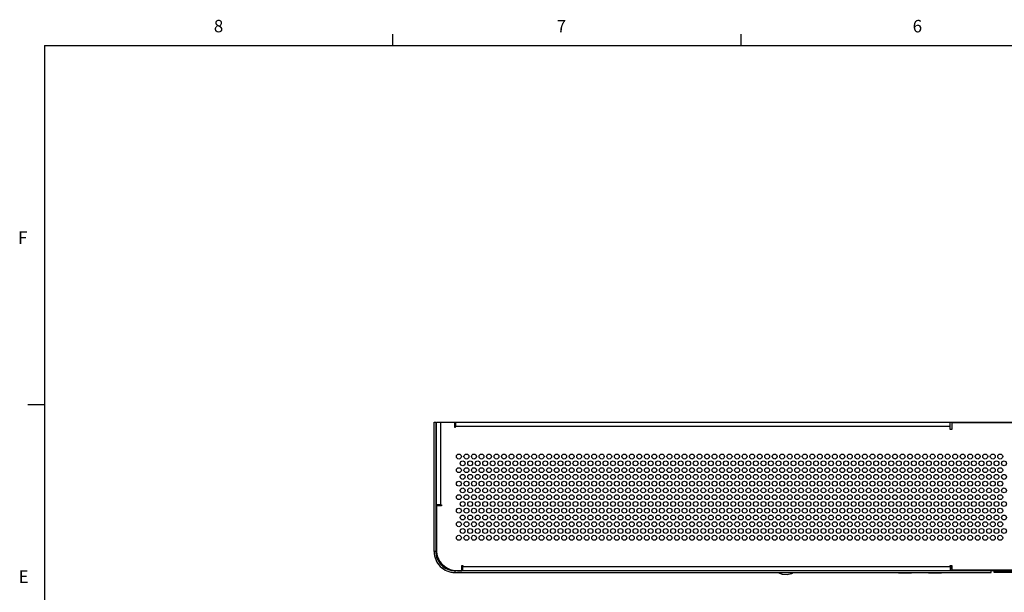
# Model space of a CAD drawing. Units: inches. Extents: x -0.4 to 74.9, y 0.1 to 58.3.
# Drawn here: x 0.4 to 26.2, y 43.1 to 58.1 of the extents above; entities that cross this region are included whole.
import ezdxf

# ---------------------------------------------------------------- set-up
doc = ezdxf.new("R2010")
doc.units = ezdxf.units.IN
doc.header["$MEASUREMENT"] = 0
doc.styles.add('Arial', font='ARIALUNI.ttf')

# ---------------------------------------------------------------- blocks, each defined once
blk = doc.blocks.new('Title Block')
at = {"linetype": 'Continuous'}
for p, q in [((2.4775, 14.0048), (2.4775, 14.0767)), ((4.7032, 14.0048), (4.7032, 14.0767)), ((0.2517, 14.0048), (18.0578, 14.0048)), ((0.2517, 14.0048), (0.2517, 0.2263)), ((0.2517, 11.7078), (0.1457, 11.7078))]:
    blk.add_line(p, q, dxfattribs=at)
at = {"linetype": 'Continuous', "char_height": 0.0795, "attachment_point": 1, "style": 'Arial'}
for s, insert in [('8', (1.3347, 14.1677)), ('7', (3.525, 14.1675)), ('6', (5.7992, 14.1673)), ('F', (0.0833, 12.8152)), ('E', (0.0874, 10.6489))]:
    blk.add_mtext(s, dxfattribs=dict(at, insert=insert))
blk = doc.blocks.new('Top')
for points in [[(-14.538, 3.94), (-14.538, 0.545), (-14.583, 0.545), (-14.583, 3.94)], [(0.079, 0.045), (12.942, 0.045), (12.942, 0), (0.079, 0)]]:
    blk.add_lwpolyline(points, close=True)
for points in [[(-14.524, 3.927), (-14.534, 3.921), (-14.538, 3.918)], [(-14.524, 3.87), (-14.527, 3.866), (-14.533, 3.854), (-14.537, 3.842), (-14.538, 3.829)], [(-14.413, 1.772), (-14.435, 1.772), (-14.456, 1.772), (-14.475, 1.772), (-14.492, 1.772), (-14.506, 1.772), (-14.516, 1.772), (-14.522, 1.772), (-14.524, 1.772), (-14.524, 3.94), (-14.522, 3.94), (-14.516, 3.94), (-14.506, 3.94), (-14.492, 3.94), (-14.475, 3.94), (-14.456, 3.94), (-14.435, 3.94), (-14.413, 3.94), (-14.047, 3.94), (-14.024, 3.94), (-14.024, 3.938), (-14.024, 3.932), (-14.024, 3.921), (-14.024, 3.908), (-14.024, 3.891), (-14.024, 3.872), (-14.024, 3.851), (-14.024, 3.829), (-1.072, 3.829), (-1.072, 3.851), (-1.072, 3.872), (-1.072, 3.891), (-1.072, 3.908), (-1.072, 3.921), (-1.072, 3.932), (-1.072, 3.938), (-1.072, 3.94)], [(-14.047, 3.94), (-14.047, 3.807), (-14.024, 3.807), (-14.024, 3.829)], [(-14.024, 3.94), (-1.072, 3.94), (0.847, 3.94), (0.847, 3.807), (0.869, 3.807)], [(0.869, 3.829), (0.869, 3.74), (0.83, 3.74), (0.83, 3.92), (-1.032, 3.92), (-1.032, 3.74), (-1.072, 3.74), (-1.072, 3.829)], [(-14.524, 2.193), (-14.538, 2.193)], [(-14.538, 2.011), (-14.524, 2.011)], [(0.079, 0.045), (0, 0.045), (-14.038, 0.045), (-14.038, 0), (0, 0), (0, 0.045)], [(-13.835, 0.045), (-13.835, 0.047), (-13.835, 0.053), (-13.835, 0.064), (-13.835, 0.078), (-13.835, 0.094), (-13.835, 0.114), (-13.835, 0.134), (-13.835, 0.156)], [(-11.944, -0.008), (-11.965, -0.008), (-11.984, -0.008), (-11.998, -0.008), (-12.007, -0.008), (-12.008, -0.008), (-12.008, 0)], [(-10.088, 0), (-10.088, -0.008), (-10.091, -0.008), (-10.102, -0.008), (-10.118, -0.008), (-10.138, -0.008), (-10.153, -0.008), (-11.944, -0.008), (-11.944, 0)], [(-10.153, 0), (-10.153, -0.008)], [(-5.586, 0), (-5.467, -0.043), (-5.34, -0.056), (-5.226, -0.029), (-5.18, 0)], [(-2.428, 0), (-2.428, -0.002), (-2.426, -0.006), (-2.423, -0.008), (-2.42, -0.011), (-2.417, -0.012), (-2.413, -0.014), (-2.41, -0.014), (-2.402, -0.014), (-2.38, -0.014), (-2.346, -0.014), (-2.303, -0.014), (-2.255, -0.014), (-2.207, -0.014), (-2.164, -0.014), (-2.129, -0.014), (-2.107, -0.014), (-2.1, -0.014), (-2.096, -0.014), (-2.092, -0.012), (-2.089, -0.011), (-2.086, -0.008), (-2.084, -0.006), (-2.082, -0.002), (-2.081, 0)], [(-1.646, 0), (-1.645, -0.002), (-1.643, -0.006), (-1.641, -0.008), (-1.638, -0.011), (-1.634, -0.012), (-1.631, -0.014), (-1.627, -0.014), (-1.62, -0.014), (-1.598, -0.014), (-1.563, -0.014), (-1.52, -0.014), (-1.472, -0.014), (-1.424, -0.014), (-1.381, -0.014), (-1.347, -0.014), (-1.325, -0.014), (-1.317, -0.014), (-1.313, -0.014), (-1.31, -0.012), (-1.307, -0.011), (-1.304, -0.008), (-1.301, -0.006), (-1.299, -0.002), (-1.298, 0)], [(-1.072, 0.156), (-1.072, 0.134), (-1.072, 0.114), (-1.072, 0.094), (-1.072, 0.078), (-1.072, 0.064), (-1.072, 0.053), (-1.072, 0.047), (-1.072, 0.045)], [(-1.032, 0.09), (-1.072, 0.09)], [(-1.036, 0.09), (-1.036, 0.178)], [(-0.991, 0.065), (-0.991, 0.045)], [(-0.873, 0.065), (-0.873, 0.045)], [(-11.946, -0.008), (-11.945, -0.008)]]:
    blk.add_lwpolyline(points)
blk.add_lwpolyline([(-14.413, 3.94), (-14.413, 1.772), (-14.391, 1.772), (-14.391, 1.749), (-14.524, 1.749), (-14.524, 0.596, 0.414235), (-13.973, 0.045), (-13.858, 0.045), (-13.858, 0.178), (-13.835, 0.178), (-13.835, 0.156), (-1.072, 0.156), (-1.072, 0.178), (-1.032, 0.178), (-1.032, 0.065), (0.83, 0.065)], format="xyb")
for centre in [(-13.934, 3.035), (-13.737, 3.035), (-13.54, 3.035), (-13.343, 3.035), (-13.146, 3.035), (-12.95, 3.035), (-12.753, 3.035), (-12.556, 3.035), (-12.359, 3.035), (-12.162, 3.035), (-11.965, 3.035), (-11.769, 3.035), (-11.572, 3.035), (-11.375, 3.035), (-11.178, 3.035), (-10.981, 3.035), (-10.784, 3.035), (-10.587, 3.035), (-10.391, 3.035), (-10.194, 3.035), (-9.997, 3.035), (-9.8, 3.035), (-9.603, 3.035), (-9.406, 3.035), (-9.209, 3.035), (-9.013, 3.035), (-8.816, 3.035), (-8.619, 3.035), (-8.422, 3.035), (-8.225, 3.035), (-8.028, 3.035), (-7.831, 3.035), (-7.635, 3.035), (-7.438, 3.035), (-7.241, 3.035), (-7.044, 3.035), (-6.847, 3.035), (-6.65, 3.035), (-6.454, 3.035), (-6.257, 3.035), (-6.06, 3.035), (-5.863, 3.035), (-5.666, 3.035), (-5.469, 3.035), (-5.272, 3.035), (-5.076, 3.035), (-4.879, 3.035), (-4.682, 3.035), (-4.485, 3.035), (-4.288, 3.035), (-4.091, 3.035), (-3.894, 3.035), (-3.698, 3.035), (-3.501, 3.035), (-3.304, 3.035), (-3.107, 3.035), (-2.91, 3.035), (-2.713, 3.035), (-2.517, 3.035), (-2.32, 3.035), (-2.123, 3.035), (-1.926, 3.035), (-1.729, 3.035), (-1.532, 3.035), (-1.335, 3.035), (-1.139, 3.035), (-0.942, 3.035), (-0.745, 3.035), (-0.548, 3.035), (-0.351, 3.035), (-0.154, 3.035), (0.043, 3.035), (0.239, 3.035), (-13.835, 2.857), (-13.639, 2.857), (-13.442, 2.857), (-13.245, 2.857), (-13.048, 2.857), (-12.851, 2.857), (-12.654, 2.857), (-12.457, 2.857), (-12.261, 2.857), (-12.064, 2.857), (-11.867, 2.857), (-11.67, 2.857), (-11.473, 2.857), (-11.276, 2.857), (-11.08, 2.857), (-10.883, 2.857), (-10.686, 2.857), (-10.489, 2.857), (-10.292, 2.857), (-10.095, 2.857), (-9.898, 2.857), (-9.702, 2.857), (-9.505, 2.857), (-9.308, 2.857), (-9.111, 2.857), (-8.914, 2.857), (-8.717, 2.857), (-8.52, 2.857), (-8.324, 2.857), (-8.127, 2.857), (-7.93, 2.857), (-7.733, 2.857), (-7.536, 2.857), (-7.339, 2.857), (-7.143, 2.857), (-6.946, 2.857), (-6.749, 2.857), (-6.552, 2.857), (-6.355, 2.857), (-6.158, 2.857), (-5.961, 2.857), (-5.765, 2.857), (-5.568, 2.857), (-5.371, 2.857), (-5.174, 2.857), (-4.977, 2.857), (-4.78, 2.857), (-4.583, 2.857), (-4.387, 2.857), (-4.19, 2.857), (-3.993, 2.857), (-3.796, 2.857), (-3.599, 2.857), (-3.402, 2.857), (-3.206, 2.857), (-3.009, 2.857), (-2.812, 2.857), (-2.615, 2.857), (-2.418, 2.857), (-2.221, 2.857), (-2.024, 2.857), (-1.828, 2.857), (-1.631, 2.857), (-1.434, 2.857), (-1.237, 2.857), (-1.04, 2.857), (-0.843, 2.857), (-0.646, 2.857), (-0.45, 2.857), (-0.253, 2.857), (-0.056, 2.857), (0.141, 2.857), (0.338, 2.857), (-13.934, 2.68), (-13.737, 2.68), (-13.54, 2.68), (-13.343, 2.68), (-13.146, 2.68), (-12.95, 2.68), (-12.753, 2.68), (-12.556, 2.68), (-12.359, 2.68), (-12.162, 2.68), (-11.965, 2.68), (-11.769, 2.68), (-11.572, 2.68), (-11.375, 2.68), (-11.178, 2.68), (-10.981, 2.68), (-10.784, 2.68), (-10.587, 2.68), (-10.391, 2.68), (-10.194, 2.68), (-9.997, 2.68), (-9.8, 2.68), (-9.603, 2.68), (-9.406, 2.68), (-9.209, 2.68), (-9.013, 2.68), (-8.816, 2.68), (-8.619, 2.68), (-8.422, 2.68), (-8.225, 2.68), (-8.028, 2.68), (-7.831, 2.68), (-7.635, 2.68), (-7.438, 2.68), (-7.241, 2.68), (-7.044, 2.68), (-6.847, 2.68), (-6.65, 2.68), (-6.454, 2.68), (-6.257, 2.68), (-6.06, 2.68), (-5.863, 2.68), (-5.666, 2.68), (-5.469, 2.68), (-5.272, 2.68), (-5.076, 2.68), (-4.879, 2.68), (-4.682, 2.68), (-4.485, 2.68), (-4.288, 2.68), (-4.091, 2.68), (-3.894, 2.68), (-3.698, 2.68), (-3.501, 2.68), (-3.304, 2.68), (-3.107, 2.68), (-2.91, 2.68), (-2.713, 2.68), (-2.517, 2.68), (-2.32, 2.68), (-2.123, 2.68), (-1.926, 2.68), (-1.729, 2.68), (-1.532, 2.68), (-1.335, 2.68), (-1.139, 2.68), (-0.942, 2.68), (-0.745, 2.68), (-0.548, 2.68), (-0.351, 2.68), (-0.154, 2.68), (0.043, 2.68), (0.239, 2.68), (-13.934, 2.326), (-13.835, 2.503), (-13.737, 2.326), (-13.639, 2.503), (-13.54, 2.326), (-13.442, 2.503), (-13.343, 2.326), (-13.245, 2.503), (-13.146, 2.326), (-13.048, 2.503), (-12.95, 2.326), (-12.851, 2.503), (-12.753, 2.326), (-12.654, 2.503), (-12.556, 2.326), (-12.457, 2.503), (-12.359, 2.326), (-12.261, 2.503), (-12.162, 2.326), (-12.064, 2.503), (-11.965, 2.326), (-11.867, 2.503), (-11.769, 2.326), (-11.67, 2.503), (-11.572, 2.326), (-11.473, 2.503), (-11.375, 2.326), (-11.276, 2.503), (-11.178, 2.326), (-11.08, 2.503), (-10.981, 2.326), (-10.883, 2.503), (-10.784, 2.326), (-10.686, 2.503), (-10.587, 2.326), (-10.489, 2.503), (-10.391, 2.326), (-10.292, 2.503), (-10.194, 2.326), (-10.095, 2.503), (-9.997, 2.326), (-9.898, 2.503), (-9.8, 2.326), (-9.702, 2.503), (-9.603, 2.326), (-9.505, 2.503), (-9.406, 2.326), (-9.308, 2.503), (-9.209, 2.326), (-9.111, 2.503), (-9.013, 2.326), (-8.914, 2.503), (-8.816, 2.326), (-8.717, 2.503), (-8.619, 2.326), (-8.52, 2.503), (-8.422, 2.326), (-8.324, 2.503), (-8.225, 2.326), (-8.127, 2.503), (-8.028, 2.326), (-7.93, 2.503), (-7.831, 2.326), (-7.733, 2.503), (-7.635, 2.326), (-7.536, 2.503), (-7.438, 2.326), (-7.339, 2.503), (-7.241, 2.326), (-7.143, 2.503), (-7.044, 2.326), (-6.946, 2.503), (-6.847, 2.326), (-6.749, 2.503), (-6.65, 2.326), (-6.552, 2.503), (-6.454, 2.326), (-6.355, 2.503), (-6.257, 2.326), (-6.158, 2.503), (-6.06, 2.326), (-5.961, 2.503), (-5.863, 2.326), (-5.765, 2.503), (-5.666, 2.326), (-5.568, 2.503), (-5.469, 2.326), (-5.371, 2.503), (-5.272, 2.326), (-5.174, 2.503), (-5.076, 2.326), (-4.977, 2.503), (-4.879, 2.326), (-4.78, 2.503), (-4.682, 2.326), (-4.583, 2.503), (-4.485, 2.326), (-4.387, 2.503), (-4.288, 2.326), (-4.19, 2.503), (-4.091, 2.326), (-3.993, 2.503), (-3.894, 2.326), (-3.796, 2.503), (-3.698, 2.326), (-3.599, 2.503), (-3.501, 2.326), (-3.402, 2.503), (-3.304, 2.326), (-3.206, 2.503), (-3.107, 2.326), (-3.009, 2.503), (-2.91, 2.326), (-2.812, 2.503), (-2.713, 2.326), (-2.615, 2.503), (-2.517, 2.326), (-2.418, 2.503), (-2.32, 2.326), (-2.221, 2.503), (-2.123, 2.326), (-2.024, 2.503), (-1.926, 2.326), (-1.828, 2.503), (-1.729, 2.326), (-1.631, 2.503), (-1.532, 2.326), (-1.434, 2.503), (-1.335, 2.326), (-1.237, 2.503), (-1.139, 2.326), (-1.04, 2.503), (-0.942, 2.326), (-0.843, 2.503), (-0.745, 2.326), (-0.646, 2.503), (-0.548, 2.326), (-0.45, 2.503), (-0.351, 2.326), (-0.253, 2.503), (-0.154, 2.326), (-0.056, 2.503), (0.043, 2.326), (0.141, 2.503), (0.239, 2.326), (0.338, 2.503), (-13.835, 2.149), (-13.639, 2.149), (-13.442, 2.149), (-13.245, 2.149), (-13.048, 2.149), (-12.851, 2.149), (-12.654, 2.149), (-12.457, 2.149), (-12.261, 2.149), (-12.064, 2.149), (-11.867, 2.149), (-11.67, 2.149), (-11.473, 2.149), (-11.276, 2.149), (-11.08, 2.149), (-10.883, 2.149), (-10.686, 2.149), (-10.489, 2.149), (-10.292, 2.149), (-10.095, 2.149), (-9.898, 2.149), (-9.702, 2.149), (-9.505, 2.149), (-9.308, 2.149), (-9.111, 2.149), (-8.914, 2.149), (-8.717, 2.149), (-8.52, 2.149), (-8.324, 2.149), (-8.127, 2.149), (-7.93, 2.149), (-7.733, 2.149), (-7.536, 2.149), (-7.339, 2.149), (-7.143, 2.149), (-6.946, 2.149), (-6.749, 2.149), (-6.552, 2.149), (-6.355, 2.149), (-6.158, 2.149), (-5.961, 2.149), (-5.765, 2.149), (-5.568, 2.149), (-5.371, 2.149), (-5.174, 2.149), (-4.977, 2.149), (-4.78, 2.149), (-4.583, 2.149), (-4.387, 2.149), (-4.19, 2.149), (-3.993, 2.149), (-3.796, 2.149), (-3.599, 2.149), (-3.402, 2.149), (-3.206, 2.149), (-3.009, 2.149), (-2.812, 2.149), (-2.615, 2.149), (-2.418, 2.149), (-2.221, 2.149), (-2.024, 2.149), (-1.828, 2.149), (-1.631, 2.149), (-1.434, 2.149), (-1.237, 2.149), (-1.04, 2.149), (-0.843, 2.149), (-0.646, 2.149), (-0.45, 2.149), (-0.253, 2.149), (-0.056, 2.149), (0.141, 2.149), (0.338, 2.149), (-13.934, 1.972), (-13.835, 1.794), (-13.737, 1.972), (-13.639, 1.794), (-13.54, 1.972), (-13.442, 1.794), (-13.343, 1.972), (-13.245, 1.794), (-13.146, 1.972), (-13.048, 1.794), (-12.95, 1.972), (-12.851, 1.794), (-12.753, 1.972), (-12.654, 1.794), (-12.556, 1.972), (-12.457, 1.794), (-12.359, 1.972), (-12.261, 1.794), (-12.162, 1.972), (-12.064, 1.794), (-11.965, 1.972), (-11.867, 1.794), (-11.769, 1.972), (-11.67, 1.794), (-11.572, 1.972), (-11.473, 1.794), (-11.375, 1.972), (-11.276, 1.794), (-11.178, 1.972), (-11.08, 1.794), (-10.981, 1.972), (-10.883, 1.794), (-10.784, 1.972), (-10.686, 1.794), (-10.587, 1.972), (-10.489, 1.794), (-10.391, 1.972), (-10.292, 1.794), (-10.194, 1.972), (-10.095, 1.794), (-9.997, 1.972), (-9.898, 1.794), (-9.8, 1.972), (-9.702, 1.794), (-9.603, 1.972), (-9.505, 1.794), (-9.406, 1.972), (-9.308, 1.794), (-9.209, 1.972), (-9.111, 1.794), (-9.013, 1.972), (-8.914, 1.794), (-8.816, 1.972), (-8.717, 1.794), (-8.619, 1.972), (-8.52, 1.794), (-8.422, 1.972), (-8.324, 1.794), (-8.225, 1.972), (-8.127, 1.794), (-8.028, 1.972), (-7.93, 1.794), (-7.831, 1.972), (-7.733, 1.794), (-7.635, 1.972), (-7.536, 1.794), (-7.438, 1.972), (-7.339, 1.794), (-7.241, 1.972), (-7.143, 1.794), (-7.044, 1.972), (-6.946, 1.794), (-6.847, 1.972), (-6.749, 1.794), (-6.65, 1.972), (-6.552, 1.794), (-6.454, 1.972), (-6.355, 1.794), (-6.257, 1.972), (-6.158, 1.794), (-6.06, 1.972), (-5.961, 1.794), (-5.863, 1.972), (-5.765, 1.794), (-5.666, 1.972), (-5.568, 1.794), (-5.469, 1.972), (-5.371, 1.794), (-5.272, 1.972), (-5.174, 1.794), (-5.076, 1.972), (-4.977, 1.794), (-4.879, 1.972), (-4.78, 1.794), (-4.682, 1.972), (-4.583, 1.794), (-4.485, 1.972), (-4.387, 1.794), (-4.288, 1.972), (-4.19, 1.794), (-4.091, 1.972), (-3.993, 1.794), (-3.894, 1.972), (-3.796, 1.794), (-3.698, 1.972), (-3.599, 1.794), (-3.501, 1.972), (-3.402, 1.794), (-3.304, 1.972), (-3.206, 1.794), (-3.107, 1.972), (-3.009, 1.794), (-2.91, 1.972), (-2.812, 1.794), (-2.713, 1.972), (-2.615, 1.794), (-2.517, 1.972), (-2.418, 1.794), (-2.32, 1.972), (-2.221, 1.794), (-2.123, 1.972), (-2.024, 1.794), (-1.926, 1.972), (-1.828, 1.794), (-1.729, 1.972), (-1.631, 1.794), (-1.532, 1.972), (-1.434, 1.794), (-1.335, 1.972), (-1.237, 1.794), (-1.139, 1.972), (-1.04, 1.794), (-0.942, 1.972), (-0.843, 1.794), (-0.745, 1.972), (-0.646, 1.794), (-0.548, 1.972), (-0.45, 1.794), (-0.351, 1.972), (-0.253, 1.794), (-0.154, 1.972), (-0.056, 1.794), (0.043, 1.972), (0.141, 1.794), (0.239, 1.972), (0.338, 1.794), (-13.934, 1.617), (-13.737, 1.617), (-13.54, 1.617), (-13.343, 1.617), (-13.146, 1.617), (-12.95, 1.617), (-12.753, 1.617), (-12.556, 1.617), (-12.359, 1.617), (-12.162, 1.617), (-11.965, 1.617), (-11.769, 1.617), (-11.572, 1.617), (-11.375, 1.617), (-11.178, 1.617), (-10.981, 1.617), (-10.784, 1.617), (-10.587, 1.617), (-10.391, 1.617), (-10.194, 1.617), (-9.997, 1.617), (-9.8, 1.617), (-9.603, 1.617), (-9.406, 1.617), (-9.209, 1.617), (-9.013, 1.617), (-8.816, 1.617), (-8.619, 1.617), (-8.422, 1.617), (-8.225, 1.617), (-8.028, 1.617), (-7.831, 1.617), (-7.635, 1.617), (-7.438, 1.617), (-7.241, 1.617), (-7.044, 1.617), (-6.847, 1.617), (-6.65, 1.617), (-6.454, 1.617), (-6.257, 1.617), (-6.06, 1.617), (-5.863, 1.617), (-5.666, 1.617), (-5.469, 1.617), (-5.272, 1.617), (-5.076, 1.617), (-4.879, 1.617), (-4.682, 1.617), (-4.485, 1.617), (-4.288, 1.617), (-4.091, 1.617), (-3.894, 1.617), (-3.698, 1.617), (-3.501, 1.617), (-3.304, 1.617), (-3.107, 1.617), (-2.91, 1.617), (-2.713, 1.617), (-2.517, 1.617), (-2.32, 1.617), (-2.123, 1.617), (-1.926, 1.617), (-1.729, 1.617), (-1.532, 1.617), (-1.335, 1.617), (-1.139, 1.617), (-0.942, 1.617), (-0.745, 1.617), (-0.548, 1.617), (-0.351, 1.617), (-0.154, 1.617), (0.043, 1.617), (0.239, 1.617), (-13.934, 1.263), (-13.835, 1.44), (-13.737, 1.263), (-13.639, 1.44), (-13.54, 1.263), (-13.442, 1.44), (-13.343, 1.263), (-13.245, 1.44), (-13.146, 1.263), (-13.048, 1.44), (-12.95, 1.263), (-12.851, 1.44), (-12.753, 1.263), (-12.654, 1.44), (-12.556, 1.263), (-12.457, 1.44), (-12.359, 1.263), (-12.261, 1.44), (-12.162, 1.263), (-12.064, 1.44), (-11.965, 1.263), (-11.867, 1.44), (-11.769, 1.263), (-11.67, 1.44), (-11.572, 1.263), (-11.473, 1.44), (-11.375, 1.263), (-11.276, 1.44), (-11.178, 1.263), (-11.08, 1.44), (-10.981, 1.263), (-10.883, 1.44), (-10.784, 1.263), (-10.686, 1.44), (-10.587, 1.263), (-10.489, 1.44), (-10.391, 1.263), (-10.292, 1.44), (-10.194, 1.263), (-10.095, 1.44), (-9.997, 1.263), (-9.898, 1.44), (-9.8, 1.263), (-9.702, 1.44), (-9.603, 1.263), (-9.505, 1.44), (-9.406, 1.263), (-9.308, 1.44), (-9.209, 1.263), (-9.111, 1.44), (-9.013, 1.263), (-8.914, 1.44), (-8.816, 1.263), (-8.717, 1.44), (-8.619, 1.263), (-8.52, 1.44), (-8.422, 1.263), (-8.324, 1.44), (-8.225, 1.263), (-8.127, 1.44), (-8.028, 1.263), (-7.93, 1.44), (-7.831, 1.263), (-7.733, 1.44), (-7.635, 1.263), (-7.536, 1.44), (-7.438, 1.263), (-7.339, 1.44), (-7.241, 1.263), (-7.143, 1.44), (-7.044, 1.263), (-6.946, 1.44), (-6.847, 1.263), (-6.749, 1.44), (-6.65, 1.263), (-6.552, 1.44), (-6.454, 1.263), (-6.355, 1.44), (-6.257, 1.263), (-6.158, 1.44), (-6.06, 1.263), (-5.961, 1.44), (-5.863, 1.263), (-5.765, 1.44), (-5.666, 1.263), (-5.568, 1.44), (-5.469, 1.263), (-5.371, 1.44), (-5.272, 1.263), (-5.174, 1.44), (-5.076, 1.263), (-4.977, 1.44), (-4.879, 1.263), (-4.78, 1.44), (-4.682, 1.263), (-4.583, 1.44), (-4.485, 1.263), (-4.387, 1.44), (-4.288, 1.263), (-4.19, 1.44), (-4.091, 1.263), (-3.993, 1.44), (-3.894, 1.263), (-3.796, 1.44), (-3.698, 1.263), (-3.599, 1.44), (-3.501, 1.263), (-3.402, 1.44), (-3.304, 1.263), (-3.206, 1.44), (-3.107, 1.263), (-3.009, 1.44), (-2.91, 1.263), (-2.812, 1.44), (-2.713, 1.263), (-2.615, 1.44), (-2.517, 1.263), (-2.418, 1.44), (-2.32, 1.263), (-2.221, 1.44), (-2.123, 1.263), (-2.024, 1.44), (-1.926, 1.263), (-1.828, 1.44), (-1.729, 1.263), (-1.631, 1.44), (-1.532, 1.263), (-1.434, 1.44), (-1.335, 1.263), (-1.237, 1.44), (-1.139, 1.263), (-1.04, 1.44), (-0.942, 1.263), (-0.843, 1.44), (-0.745, 1.263), (-0.646, 1.44), (-0.548, 1.263), (-0.45, 1.44), (-0.351, 1.263), (-0.253, 1.44), (-0.154, 1.263), (-0.056, 1.44), (0.043, 1.263), (0.141, 1.44), (0.239, 1.263), (0.338, 1.44), (-13.835, 1.086), (-13.639, 1.086), (-13.442, 1.086), (-13.245, 1.086), (-13.048, 1.086), (-12.851, 1.086), (-12.654, 1.086), (-12.457, 1.086), (-12.261, 1.086), (-12.064, 1.086), (-11.867, 1.086), (-11.67, 1.086), (-11.473, 1.086), (-11.276, 1.086), (-11.08, 1.086), (-10.883, 1.086), (-10.686, 1.086), (-10.489, 1.086), (-10.292, 1.086), (-10.095, 1.086), (-9.898, 1.086), (-9.702, 1.086), (-9.505, 1.086), (-9.308, 1.086), (-9.111, 1.086), (-8.914, 1.086), (-8.717, 1.086), (-8.52, 1.086), (-8.324, 1.086), (-8.127, 1.086), (-7.93, 1.086), (-7.733, 1.086), (-7.536, 1.086), (-7.339, 1.086), (-7.143, 1.086), (-6.946, 1.086), (-6.749, 1.086), (-6.552, 1.086), (-6.355, 1.086), (-6.158, 1.086), (-5.961, 1.086), (-5.765, 1.086), (-5.568, 1.086), (-5.371, 1.086), (-5.174, 1.086), (-4.977, 1.086), (-4.78, 1.086), (-4.583, 1.086), (-4.387, 1.086), (-4.19, 1.086), (-3.993, 1.086), (-3.796, 1.086), (-3.599, 1.086), (-3.402, 1.086), (-3.206, 1.086), (-3.009, 1.086), (-2.812, 1.086), (-2.615, 1.086), (-2.418, 1.086), (-2.221, 1.086), (-2.024, 1.086), (-1.828, 1.086), (-1.631, 1.086), (-1.434, 1.086), (-1.237, 1.086), (-1.04, 1.086), (-0.843, 1.086), (-0.646, 1.086), (-0.45, 1.086), (-0.253, 1.086), (-0.056, 1.086), (0.141, 1.086), (0.338, 1.086), (-13.934, 0.909), (-13.737, 0.909), (-13.54, 0.909), (-13.343, 0.909), (-13.146, 0.909), (-12.95, 0.909), (-12.753, 0.909), (-12.556, 0.909), (-12.359, 0.909), (-12.162, 0.909), (-11.965, 0.909), (-11.769, 0.909), (-11.572, 0.909), (-11.375, 0.909), (-11.178, 0.909), (-10.981, 0.909), (-10.784, 0.909), (-10.587, 0.909), (-10.391, 0.909), (-10.194, 0.909), (-9.997, 0.909), (-9.8, 0.909), (-9.603, 0.909), (-9.406, 0.909), (-9.209, 0.909), (-9.013, 0.909), (-8.816, 0.909), (-8.619, 0.909), (-8.422, 0.909), (-8.225, 0.909), (-8.028, 0.909), (-7.831, 0.909), (-7.635, 0.909), (-7.438, 0.909), (-7.241, 0.909), (-7.044, 0.909), (-6.847, 0.909), (-6.65, 0.909), (-6.454, 0.909), (-6.257, 0.909), (-6.06, 0.909), (-5.863, 0.909), (-5.666, 0.909), (-5.469, 0.909), (-5.272, 0.909), (-5.076, 0.909), (-4.879, 0.909), (-4.682, 0.909), (-4.485, 0.909), (-4.288, 0.909), (-4.091, 0.909), (-3.894, 0.909), (-3.698, 0.909), (-3.501, 0.909), (-3.304, 0.909), (-3.107, 0.909), (-2.91, 0.909), (-2.713, 0.909), (-2.517, 0.909), (-2.32, 0.909), (-2.123, 0.909), (-1.926, 0.909), (-1.729, 0.909), (-1.532, 0.909), (-1.335, 0.909), (-1.139, 0.909), (-0.942, 0.909), (-0.745, 0.909), (-0.548, 0.909), (-0.351, 0.909), (-0.154, 0.909), (0.043, 0.909), (0.239, 0.909)]:
    blk.add_circle(centre, 0.064)
for radius, start, end in [(0.545, 179.9989, 270.0013), (0.5, 179.9972, 270.0028)]:
    blk.add_arc((-14.038, 0.545), radius, start, end)

msp = doc.modelspace()

# ---------------------------------------------------------------- block references
at = {"xscale": 4.098079214695352, "yscale": 4.098079214695352, "zscale": 4.098079214695352}
msp.add_blockref('Title Block', (0, 0), dxfattribs=at)
msp.add_blockref('Top', (25.819, 43.587))

doc.saveas('drawing.dxf')
